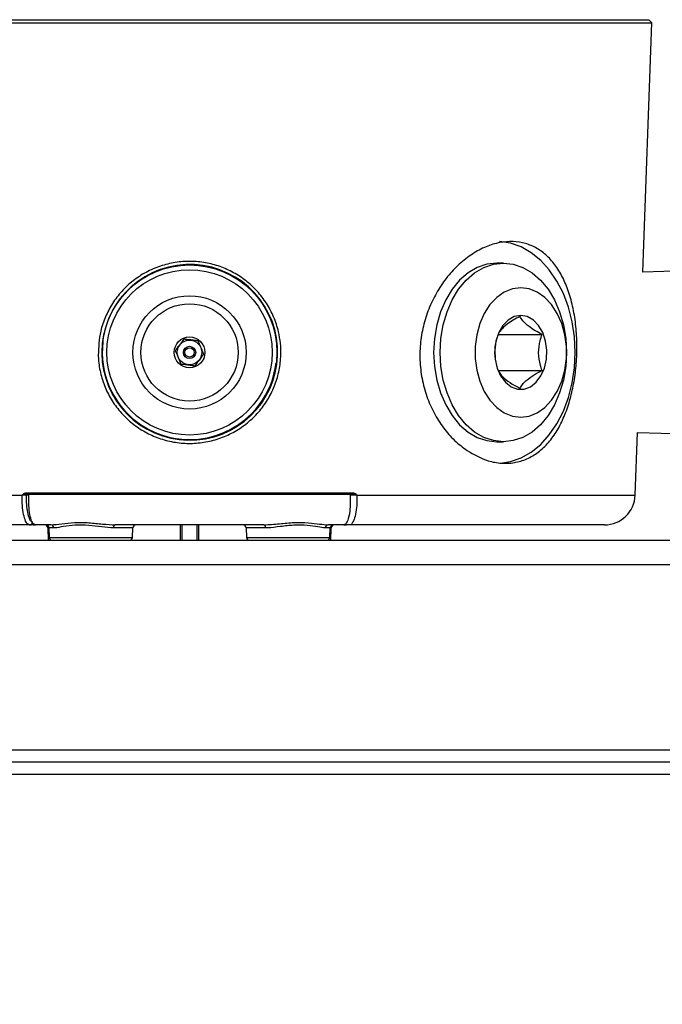
# Model space of a CAD drawing. Units: millimetres. Extents: x -5 to 599, y -5 to 425.
# Drawn here: x 403 to 424, y 114 to 146 of the extents above; entities that cross this region are included whole.
import ezdxf

# ---------------------------------------------------------------- set-up
doc = ezdxf.new("R2010")
doc.units = ezdxf.units.MM
doc.header["$PDSIZE"] = -1
doc.layers.add('DIMENSIONS', color=7, linetype='Continuous')
doc.styles.add('SLDTEXTSTYLE1', font='GOTHIC.TTF', dxfattribs={"width": 0.913})
doc.dimstyles.new('SLDDIMSTYLE3', dxfattribs={"dimtxt": 4.233333, "dimasz": 3.175, "dimexe": 0, "dimexo": 0.0625, "dimgap": 1.058333, "dimtad": 1, "dimdec": 1, "dimlfac": 5, "dimrnd": 1e-09, "dimzin": 4, "dimdsep": 46, "dimtxsty": 'SLDTEXTSTYLE1', "dimsah": 1, "dimcen": 0.09, "dimadec": 0, "dimazin": 1, "dimtfac": 1, "dimtdec": 1, "dimtofl": 0, "dimtmove": 0, "dimatfit": 3, "dimfxl": 1, "dimfrac": 2, "dimtolj": 1, "dimtzin": 12, "dimarcsym": 0})

# ---------------------------------------------------------------- blocks, each defined once
blk = doc.blocks.new('_D_3')
at = {"layer": 'Defpoints', "color": 0}
for p in [(482.242, 190.082), (224.165, 121.782), (224.165, 92.082)]:
    blk.add_point(p, dxfattribs=at)
at = {"layer": 'DIMENSIONS', "color": 0, "lineweight": -2}
for p, q in [((482.242, 190.019), (482.242, 92.082)), ((224.165, 121.719), (224.165, 92.082)), ((479.067, 92.082), (227.34, 92.082))]:
    blk.add_line(p, q, dxfattribs=at)
at = {"layer": 'DIMENSIONS', "color": 0}
for points in [[(227.34, 92.611), (227.34, 91.553), (224.165, 92.082)], [(479.067, 91.553), (479.067, 92.611), (482.242, 92.082)]]:
    blk.add_solid(points, dxfattribs=at)
at = {"layer": 'DIMENSIONS', "color": 0, "insert": (351.305, 98.627), "char_height": 4.23333, "attachment_point": 2, "style": 'SLDTEXTSTYLE1'}
blk.add_mtext('\\A1;MAX. 1290.4 [50.80] S2F SOUNDER', dxfattribs=at)
blk = doc.blocks.new('_D_6')
at = {"layer": 'Defpoints', "color": 0}
for p in [(478.446, 179.537), (224.165, 121.782), (224.165, 102.305)]:
    blk.add_point(p, dxfattribs=at)
at = {"layer": 'DIMENSIONS', "color": 0, "lineweight": -2}
for p, q in [((478.446, 179.474), (478.446, 102.305)), ((224.165, 121.719), (224.165, 102.305)), ((475.271, 102.305), (227.34, 102.305))]:
    blk.add_line(p, q, dxfattribs=at)
at = {"layer": 'DIMENSIONS', "color": 0}
for points in [[(227.34, 102.834), (227.34, 101.776), (224.165, 102.305)], [(475.271, 101.776), (475.271, 102.834), (478.446, 102.305)]]:
    blk.add_solid(points, dxfattribs=at)
at = {"layer": 'DIMENSIONS', "color": 0, "insert": (351.277, 108.85), "char_height": 4.23333, "attachment_point": 2, "style": 'SLDTEXTSTYLE1'}
blk.add_mtext('\\A1;MAX. 1271.4 [50.06] S1F SOUNDER', dxfattribs=at)
blk = doc.blocks.new('_D_7')
at = {"layer": 'Defpoints', "color": 0}
for p in [(474.279, 127.902), (224.165, 121.782), (224.165, 111.782)]:
    blk.add_point(p, dxfattribs=at)
at = {"layer": 'DIMENSIONS', "color": 0, "lineweight": -2}
for p, q in [((474.279, 127.839), (474.279, 111.782)), ((224.165, 121.719), (224.165, 111.782)), ((471.104, 111.782), (227.34, 111.782))]:
    blk.add_line(p, q, dxfattribs=at)
at = {"layer": 'DIMENSIONS', "color": 0}
for points in [[(227.34, 112.311), (227.34, 111.252), (224.165, 111.782)], [(471.104, 111.252), (471.104, 112.311), (474.279, 111.782)]]:
    blk.add_solid(points, dxfattribs=at)
at = {"layer": 'DIMENSIONS', "color": 0, "insert": (351.277, 118.326), "char_height": 4.23333, "attachment_point": 2, "style": 'SLDTEXTSTYLE1'}
blk.add_mtext('\\A1;MAX. 1250.6 [49.24] S1R SOUNDER', dxfattribs=at)

msp = doc.modelspace()

# ---------------------------------------------------------------- linework, layer by layer
at = {"color": 0, "linetype": 'Continuous', "lineweight": 25}
for p, q in [((393.968, 146.185), (423.961, 146.185)), ((394.065, 146.282), (423.865, 146.282)), ((423.678, 138.087), (423.961, 146.185)), ((423.961, 146.185), (423.865, 146.282)), ((419.147, 138.382), (418.935, 138.382)), ((425.956, 138.158), (423.678, 138.087)), ((406.155, 135.822), (406.163, 135.88)), ((418.975, 136.065), (420.403, 136.065)), ((406.122, 135.401), (406.134, 135.21)), ((418.975, 134.899), (420.403, 134.899)), ((423.426, 130.847), (423.497, 132.882)), ((423.497, 132.882), (425.956, 132.806)), ((418.935, 132.582), (419.147, 132.582)), ((394.504, 130.847), (403.529, 130.847)), ((403.532, 130.843), (403.532, 130.844)), ((403.648, 130.92), (414.281, 130.92)), ((403.747, 130.882), (403.663, 130.882)), ((403.751, 130.843), (403.666, 130.843)), ((403.689, 130.882), (403.689, 130.882)), ((403.689, 130.882), (403.689, 130.882)), ((403.752, 130.882), (414.177, 130.882)), ((414.263, 130.843), (414.177, 130.843)), ((414.267, 130.882), (414.183, 130.882)), ((414.24, 130.882), (414.24, 130.882)), ((414.398, 130.844), (414.397, 130.843)), ((414.4, 130.847), (423.426, 130.847)), ((403.776, 129.882), (395.503, 129.882)), ((403.882, 129.882), (403.776, 129.882)), ((403.886, 129.882), (403.882, 129.882)), ((403.886, 129.882), (403.963, 129.882)), ((404.467, 129.882), (403.963, 129.882)), ((404.368, 129.785), (404.382, 129.382)), ((404.403, 129.785), (404.368, 129.785)), ((404.403, 129.785), (404.414, 129.478)), ((404.556, 129.785), (404.403, 129.785)), ((407.126, 129.785), (406.5, 129.785)), ((411.375, 129.882), (406.554, 129.882)), ((407.116, 129.478), (407.126, 129.785)), ((408.676, 129.382), (408.67, 129.882)), ((409.259, 129.882), (409.254, 129.382)), ((410.803, 129.785), (410.814, 129.478)), ((411.429, 129.785), (410.803, 129.785)), ((413.526, 129.785), (413.373, 129.785)), ((413.966, 129.882), (413.462, 129.882)), ((413.516, 129.478), (413.526, 129.785)), ((413.561, 129.785), (413.526, 129.785)), ((413.547, 129.382), (413.561, 129.785)), ((413.966, 129.882), (414.043, 129.882)), ((414.047, 129.882), (414.043, 129.882)), ((414.153, 129.882), (414.047, 129.882)), ((422.426, 129.882), (414.153, 129.882)), ((404.414, 129.478), (407.116, 129.478)), ((410.814, 129.478), (413.516, 129.478)), ((224.165, 129.382), (436.165, 129.382)), ((436.165, 128.582), (224.165, 128.582)), ((224.165, 122.582), (436.165, 122.582)), ((435.165, 122.182), (225.165, 122.182)), ((435.165, 121.782), (225.165, 121.782))]:
    msp.add_line(p, q, dxfattribs=at)
at = {"color": 0, "linetype": 'Continuous', "lineweight": 25, "flags": 128}
for points in [[(421.48, 135.482), (421.456, 135.983), (421.382, 136.474), (421.26, 136.946), (421.094, 137.389), (420.885, 137.796), (420.638, 138.157), (420.358, 138.466), (420.051, 138.717), (419.721, 138.905), (419.377, 139.027), (419.027, 139.079)], [(418.935, 138.382), (418.614, 138.346), (418.301, 138.24), (418.004, 138.066), (417.729, 137.828), (417.485, 137.532), (417.276, 137.186), (417.108, 136.798), (416.985, 136.378), (416.909, 135.935), (416.884, 135.482), (416.909, 135.028), (416.985, 134.585), (417.108, 134.165), (417.276, 133.777), (417.485, 133.431), (417.729, 133.135), (418.004, 132.898), (418.301, 132.724), (418.614, 132.617), (418.935, 132.582), (418.935, 132.582)], [(419.147, 138.382), (419.468, 138.346), (419.781, 138.24), (420.078, 138.066), (420.352, 137.828), (420.597, 137.532), (420.806, 137.186), (420.974, 136.798), (421.097, 136.378), (421.172, 135.935), (421.198, 135.482), (421.172, 135.028), (421.097, 134.585), (420.974, 134.165), (420.806, 133.777), (420.597, 133.431), (420.352, 133.135), (420.078, 132.898), (419.781, 132.724), (419.468, 132.617), (419.147, 132.582), (418.826, 132.617), (418.513, 132.724), (418.216, 132.898), (417.942, 133.135), (417.697, 133.431), (417.488, 133.777), (417.32, 134.165), (417.197, 134.585), (417.122, 135.028), (417.096, 135.482), (417.122, 135.935), (417.197, 136.378), (417.32, 136.798), (417.488, 137.186), (417.697, 137.532), (417.942, 137.828), (418.216, 138.066), (418.513, 138.24), (418.826, 138.346), (419.147, 138.382)], [(419.713, 137.582), (419.44, 137.546), (419.176, 137.44), (418.931, 137.267), (418.712, 137.034), (418.528, 136.747), (418.383, 136.418), (418.284, 136.056), (418.234, 135.675), (418.234, 135.288), (418.284, 134.907), (418.383, 134.546), (418.528, 134.216), (418.712, 133.93), (418.931, 133.696), (419.176, 133.523), (419.44, 133.417), (419.713, 133.382), (419.985, 133.417), (420.249, 133.523), (420.494, 133.696), (420.713, 133.93), (420.898, 134.216), (421.042, 134.546), (421.141, 134.907), (421.191, 135.288), (421.191, 135.675), (421.141, 136.056), (421.042, 136.418), (420.898, 136.747), (420.713, 137.034), (420.494, 137.267), (420.249, 137.44), (419.985, 137.546), (419.713, 137.582)], [(419.713, 136.682), (419.502, 136.644), (419.304, 136.533), (419.132, 136.356), (418.996, 136.125), (418.906, 135.852), (418.866, 135.557), (418.879, 135.257), (418.945, 134.971), (419.059, 134.717), (419.214, 134.511), (419.4, 134.366), (419.606, 134.291), (419.819, 134.291), (420.025, 134.366), (420.211, 134.511), (420.366, 134.717), (420.48, 134.971), (420.546, 135.257), (420.559, 135.557), (420.52, 135.852), (420.429, 136.125), (420.293, 136.356), (420.121, 136.533), (419.924, 136.644), (419.713, 136.682)], [(419.054, 131.886), (419.377, 131.936), (419.721, 132.058), (420.051, 132.246), (420.358, 132.497), (420.638, 132.806), (420.885, 133.168), (421.094, 133.574), (421.26, 134.017), (421.382, 134.489), (421.456, 134.981), (421.48, 135.482)], [(403.663, 130.882), (403.66, 130.882), (403.657, 130.885), (403.655, 130.888), (403.652, 130.893), (403.651, 130.899), (403.649, 130.905), (403.648, 130.913), (403.648, 130.92)], [(414.267, 130.882), (414.269, 130.882), (414.272, 130.885), (414.275, 130.888), (414.277, 130.893), (414.279, 130.899), (414.28, 130.905), (414.281, 130.913), (414.281, 130.92)], [(406.5, 129.785), (406.502, 129.804), (406.505, 129.822), (406.51, 129.839), (406.517, 129.854), (406.525, 129.866), (406.534, 129.874), (406.544, 129.88), (406.554, 129.882)], [(408.715, 129.882), (408.716, 129.785), (408.72, 129.382)], [(409.209, 129.382), (409.214, 129.867), (409.215, 129.882)], [(411.375, 129.882), (411.385, 129.88), (411.395, 129.874), (411.404, 129.866), (411.412, 129.854), (411.419, 129.839), (411.424, 129.822), (411.427, 129.804), (411.429, 129.785)]]:
    msp.add_lwpolyline(points, dxfattribs=at)
at = {"color": 0, "linetype": 'Continuous', "lineweight": 25}
for radius in [2.837, 2.682, 1.838, 1.579, 0.5, 0.4, 0.2, 0.15]:
    msp.add_circle((408.965, 135.482), radius, dxfattribs=at)
for centre, radius, start, end in [((408.973, 135.484), 2.852, 185.5156, 181.6701), ((408.965, 135.482), 2.83, 173.0846, 353.0846), ((403.706, 130.842), 0.0393, 90.9643, 179.0216), ((414.224, 130.842), 0.0393, 0.9784, 89.0357), ((422.426, 130.882), 1, 270, 358), ((403.775, 129.98), 0.0982, 270.9643, 359.0216), ((404.268, 129.782), 0.1, 2, 90), ((404.303, 129.782), 0.1, 2, 90), ((404.462, 129.787), 0.0944, 358.633, 86.5415), ((407.226, 129.782), 0.1, 90, 178), ((410.703, 129.782), 0.1, 2, 90), ((413.468, 129.787), 0.0944, 93.4585, 181.367), ((413.626, 129.782), 0.1, 90, 178), ((413.661, 129.782), 0.1, 90, 178), ((404.514, 129.482), 0.1, 182, 270), ((407.016, 129.482), 0.1, 270, 358), ((410.914, 129.482), 0.1, 182, 270), ((413.416, 129.482), 0.1, 270, 358)]:
    msp.add_arc(centre, radius, start, end, dxfattribs=at)
for points, knots in [([(417.968, 132.298), (417.831, 132.402), (417.557, 132.61), (417.195, 133.026), (416.888, 133.508), (416.65, 134.046), (416.496, 134.626), (416.427, 135.223), (416.45, 135.823), (416.556, 136.406), (416.744, 136.962), (417.004, 137.483), (417.331, 137.953), (417.714, 138.362), (418.138, 138.69), (418.583, 138.927), (419.032, 139.062), (419.465, 139.097), (419.87, 139.031), (420.241, 138.873), (420.572, 138.624), (420.861, 138.291), (421.103, 137.877), (421.296, 137.391), (421.434, 136.844), (421.517, 136.257), (421.543, 135.648), (421.516, 135.044), (421.436, 134.457), (421.307, 133.904), (421.127, 133.394), (420.898, 132.935), (420.617, 132.545), (420.288, 132.231), (419.915, 132.011), (419.511, 131.888), (419.085, 131.872), (418.562, 131.961), (418.194, 132.17), (417.968, 132.298)], [0, 0, 0, 0, 0.0269466, 0.0538941, 0.080847, 0.1077968, 0.1345523, 0.1613053, 0.1873905, 0.2134781, 0.2395501, 0.2656256, 0.2924689, 0.3193118, 0.346628, 0.3739393, 0.4006683, 0.4273948, 0.4532935, 0.4791948, 0.5051402, 0.5310893, 0.5578633, 0.5846372, 0.611954, 0.6392663, 0.6660703, 0.6928722, 0.7189085, 0.7449475, 0.7710765, 0.7972079, 0.8239954, 0.8507815, 0.8777338, 0.9046834, 0.9311285, 0.9575743, 1, 1, 1, 1]), ([(406.002, 135.395), (406.014, 135.657), (406.033, 136.084), (406.226, 136.642), (406.454, 137.079), (406.757, 137.473), (407.124, 137.816), (407.547, 138.092), (408.01, 138.294), (408.499, 138.413), (408.995, 138.45), (409.486, 138.403), (409.958, 138.28), (410.402, 138.08), (410.81, 137.811), (411.169, 137.476), (411.473, 137.082), (411.707, 136.638), (411.892, 136.076), (411.952, 135.485), (411.885, 134.904), (411.749, 134.428), (411.535, 133.983), (411.25, 133.578), (410.899, 133.226), (410.493, 132.934), (410.041, 132.714), (409.559, 132.573), (409.061, 132.516), (408.565, 132.54), (408.082, 132.648), (407.624, 132.831), (407.203, 133.089), (406.828, 133.414), (406.512, 133.799), (406.262, 134.233), (406.092, 134.704), (406.017, 135.097), (406.005, 135.329), (406.002, 135.395)], [0, 0, 0, 0, 0.04205, 0.068444, 0.094842, 0.121776, 0.14871, 0.175967, 0.203221, 0.230028, 0.256834, 0.282972, 0.309111, 0.335209, 0.36131, 0.387994, 0.414679, 0.441813, 0.468945, 0.509979, 0.536393, 0.562808, 0.589249, 0.615693, 0.642445, 0.669198, 0.696174, 0.723148, 0.749822, 0.776496, 0.802851, 0.829208, 0.855707, 0.882206, 0.909031, 0.935854, 0.962608, 0.98936, 1, 1, 1, 1]), ([(419.689, 136.648), (419.614, 136.608), (419.462, 136.527), (419.233, 136.376), (419.062, 136.214), (419.001, 136.111), (418.975, 136.065)], [0, 0, 0, 0, 0.216458, 0.440316, 0.751904, 1, 1, 1, 1]), ([(420.403, 136.065), (420.328, 136.105), (420.176, 136.186), (419.947, 136.337), (419.776, 136.499), (419.715, 136.602), (419.689, 136.648)], [0, 0, 0, 0, 0.216458, 0.440316, 0.751904, 1, 1, 1, 1]), ([(408.781, 135.912), (408.741, 135.858), (408.672, 135.767), (408.572, 135.634), (408.522, 135.567), (408.5, 135.538)], [0, 0, 0, 0, 0.439122, 0.751372, 1, 1, 1, 1]), ([(409.245, 135.856), (409.218, 135.859), (409.142, 135.868), (409, 135.885), (408.869, 135.901), (408.799, 135.91), (408.781, 135.912)], [0, 0, 0, 0, 0.185265, 0.52141, 0.87485, 1, 1, 1, 1]), ([(409.429, 135.425), (409.403, 135.487), (409.358, 135.592), (409.292, 135.745), (409.26, 135.822), (409.245, 135.856)], [0, 0, 0, 0, 0.439122, 0.751372, 1, 1, 1, 1]), ([(418.975, 136.065), (418.953, 135.998), (418.891, 135.81), (418.844, 135.462), (418.897, 135.131), (418.957, 134.952), (418.975, 134.899)], [0, 0, 0, 0, 0.1825, 0.510897, 0.852934, 1, 1, 1, 1]), ([(420.403, 134.899), (420.385, 134.952), (420.325, 135.131), (420.273, 135.462), (420.319, 135.81), (420.381, 135.998), (420.403, 136.065)], [0, 0, 0, 0, 0.147066, 0.489103, 0.8175, 1, 1, 1, 1]), ([(408.5, 135.538), (408.527, 135.476), (408.572, 135.371), (408.637, 135.218), (408.669, 135.142), (408.684, 135.108)], [0, 0, 0, 0, 0.439122, 0.751372, 1, 1, 1, 1]), ([(409.148, 135.051), (409.188, 135.105), (409.257, 135.197), (409.357, 135.33), (409.407, 135.396), (409.429, 135.425)], [0, 0, 0, 0, 0.439122, 0.751372, 1, 1, 1, 1]), ([(408.684, 135.108), (408.702, 135.106), (408.771, 135.097), (408.902, 135.081), (409.045, 135.064), (409.121, 135.055), (409.148, 135.051)], [0, 0, 0, 0, 0.12515, 0.47859, 0.814735, 1, 1, 1, 1]), ([(418.975, 134.899), (418.998, 134.859), (419.045, 134.777), (419.185, 134.627), (419.41, 134.465), (419.603, 134.361), (419.689, 134.315)], [0, 0, 0, 0, 0.2164576, 0.440316, 0.7519043, 1, 1, 1, 1]), ([(419.689, 134.315), (419.712, 134.355), (419.759, 134.437), (419.9, 134.587), (420.124, 134.749), (420.317, 134.853), (420.403, 134.899)], [0, 0, 0, 0, 0.2164576, 0.440316, 0.7519043, 1, 1, 1, 1]), ([(403.529, 130.847), (403.53, 130.846), (403.53, 130.845), (403.531, 130.844), (403.532, 130.844), (403.532, 130.844), (403.533, 130.844), (403.537, 130.847), (403.548, 130.864), (403.572, 130.889), (403.607, 130.915), (403.635, 130.919), (403.648, 130.92)], [0, 0, 0, 0, 0.0119566, 0.0226414, 0.0253167, 0.0274101, 0.0294811, 0.0320192, 0.1320766, 0.4228756, 0.7373431, 1, 1, 1, 1]), ([(403.532, 130.844), (403.532, 130.844), (403.531, 130.844), (403.53, 130.846), (403.529, 130.847)], [0, 0, 0, 0, 0.043526, 1, 1, 1, 1]), ([(403.663, 130.882), (403.653, 130.881), (403.63, 130.878), (403.593, 130.864), (403.561, 130.853), (403.541, 130.846), (403.536, 130.844), (403.533, 130.844), (403.532, 130.844), (403.532, 130.844), (403.532, 130.844), (403.532, 130.844)], [0, 0, 0, 0, 0.2044294, 0.508939, 0.8549634, 0.9270285, 0.9860549, 0.9901619, 0.9938738, 0.9977671, 1, 1, 1, 1]), ([(403.666, 130.843), (403.665, 130.843), (403.66, 130.843), (403.645, 130.844), (403.622, 130.844), (403.595, 130.844), (403.565, 130.844), (403.543, 130.843), (403.532, 130.843)], [0, 0, 0, 0, 0.079124, 0.278585, 0.477641, 0.601919, 0.800862, 1, 1, 1, 1]), ([(403.776, 129.882), (403.746, 129.893), (403.684, 129.915), (403.607, 130.091), (403.553, 130.348), (403.531, 130.617), (403.532, 130.786), (403.532, 130.843)], [0, 0, 0, 0, 0.22252, 0.445091, 0.667346, 0.888227, 1, 1, 1, 1]), ([(403.663, 130.882), (403.666, 130.882), (403.682, 130.882), (403.696, 130.882), (403.703, 130.882), (403.705, 130.882)], [0, 0, 0, 0, 0.191961, 0.770562, 1, 1, 1, 1]), ([(403.666, 130.843), (403.666, 130.792), (403.664, 130.64), (403.683, 130.398), (403.728, 130.166), (403.794, 130.009), (403.847, 129.988), (403.873, 129.978)], [0, 0, 0, 0, 0.111352, 0.332189, 0.554517, 0.777263, 1, 1, 1, 1]), ([(403.963, 129.882), (403.934, 129.893), (403.876, 129.915), (403.807, 130.09), (403.76, 130.347), (403.744, 130.628), (403.75, 130.811), (403.752, 130.882)], [0, 0, 0, 0, 0.21666, 0.433314, 0.649999, 0.865802, 1, 1, 1, 1]), ([(414.177, 130.882), (414.18, 130.769), (414.185, 130.544), (414.155, 130.245), (414.1, 130.019), (414.033, 129.899), (413.985, 129.887), (413.966, 129.882)], [0, 0, 0, 0, 0.213793, 0.427542, 0.642369, 0.858507, 1, 1, 1, 1]), ([(414.397, 130.843), (414.396, 130.733), (414.394, 130.511), (414.354, 130.219), (414.289, 130.002), (414.218, 129.895), (414.17, 129.885), (414.153, 129.882)], [0, 0, 0, 0, 0.216374, 0.434887, 0.654501, 0.875785, 1, 1, 1, 1]), ([(414.224, 130.882), (414.23, 130.882), (414.239, 130.882), (414.258, 130.882), (414.267, 130.882)], [0, 0, 0, 0, 0.57818, 1, 1, 1, 1]), ([(414.397, 130.843), (414.393, 130.843), (414.378, 130.843), (414.351, 130.844), (414.322, 130.844), (414.296, 130.844), (414.275, 130.844), (414.267, 130.843), (414.263, 130.843)], [0, 0, 0, 0, 0.07932, 0.278615, 0.477607, 0.601818, 0.80081, 1, 1, 1, 1]), ([(414.398, 130.844), (414.397, 130.844), (414.397, 130.844), (414.397, 130.844), (414.396, 130.844), (414.39, 130.845), (414.371, 130.853), (414.336, 130.864), (414.299, 130.878), (414.276, 130.881), (414.267, 130.882)], [0, 0, 0, 0, 0.002233, 0.006127, 0.009839, 0.013946, 0.144987, 0.491032, 0.795559, 1, 1, 1, 1]), ([(414.281, 130.92), (414.294, 130.919), (414.322, 130.915), (414.357, 130.889), (414.379, 130.866), (414.39, 130.852), (414.393, 130.848), (414.395, 130.845), (414.397, 130.844), (414.397, 130.844), (414.397, 130.844), (414.398, 130.844), (414.399, 130.845), (414.399, 130.846), (414.4, 130.847)], [0, 0, 0, 0, 0.262653, 0.577116, 0.867911, 0.9081, 0.933681, 0.967981, 0.970519, 0.97259, 0.974684, 0.977359, 0.988044, 1, 1, 1, 1]), ([(414.4, 130.847), (414.399, 130.846), (414.399, 130.844), (414.398, 130.844), (414.398, 130.844)], [0, 0, 0, 0, 0.956471, 1, 1, 1, 1]), ([(404.467, 129.882), (404.576, 129.893), (404.779, 129.915), (405.224, 129.97), (405.686, 129.962), (406.15, 129.905), (406.421, 129.889), (406.554, 129.882)], [0, 0, 0, 0, 0.228677, 0.425826, 0.626994, 0.815662, 1, 1, 1, 1]), ([(406.5, 129.785), (406.375, 129.794), (406.122, 129.81), (405.686, 129.873), (405.248, 129.881), (404.865, 129.83), (404.653, 129.788), (404.569, 129.785), (404.556, 129.785)], [0, 0, 0, 0, 0.186753, 0.374526, 0.572762, 0.768258, 0.963031, 1, 1, 1, 1]), ([(411.375, 129.882), (411.543, 129.893), (411.856, 129.915), (412.366, 129.97), (412.817, 129.962), (413.204, 129.905), (413.377, 129.889), (413.462, 129.882)], [0, 0, 0, 0, 0.228677, 0.425826, 0.626994, 0.815662, 1, 1, 1, 1]), ([(413.373, 129.785), (413.297, 129.794), (413.144, 129.81), (412.786, 129.873), (412.359, 129.881), (411.909, 129.83), (411.602, 129.788), (411.453, 129.785), (411.429, 129.785)], [0, 0, 0, 0, 0.186753, 0.374526, 0.572762, 0.768258, 0.963031, 1, 1, 1, 1])]:
    msp.add_open_spline(points, degree=3, knots=knots, dxfattribs=at)

# ---------------------------------------------------------------- dimensions: what is measured, and where the dimension line sits
at = {"layer": 'DIMENSIONS', "color": 0}
for base, p1, text, picture, middle in [((224.165, 92.082), (482.242, 190.082), 'MAX. <> S2F SOUNDER', '_D_3', (351.305, 92.082)), ((224.165, 102.305), (478.446, 179.537), 'MAX. <> S1F SOUNDER', '_D_6', (351.277, 102.305)), ((224.165, 111.782), (474.279, 127.902), 'MAX. <> S1R SOUNDER', '_D_7', (351.277, 111.782))]:
    dim = msp.add_linear_dim(base=base, p1=p1, p2=(224.165, 121.782), text=text, dimstyle='SLDDIMSTYLE3', dxfattribs=at)
    dim.commit()
    dim.dimension.update_dxf_attribs({"geometry": picture, "text_midpoint": middle, "dimtype": 160})

doc.saveas('drawing.dxf')
